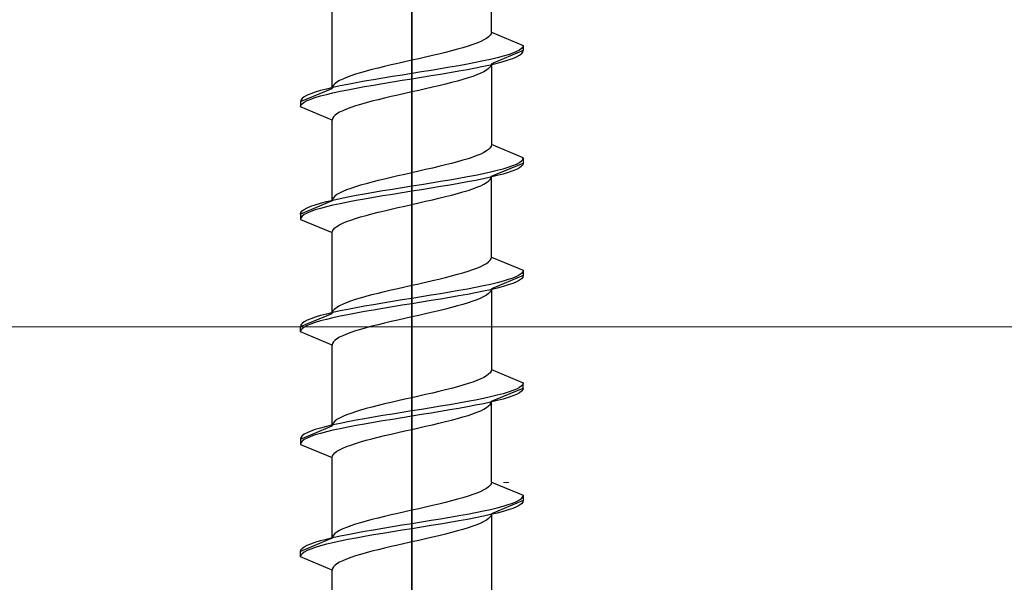
# Model space of a CAD drawing. Extents: x 105 to 1157, y 126 to 1691.
# Drawn here: x 1081 to 1099, y 452 to 462 of the extents above; entities that cross this region are included whole.
import ezdxf

# ---------------------------------------------------------------- set-up
doc = ezdxf.new("R2010")
doc.units = 0
doc.layers.add('YKK_13', color=4, linetype='CONTINUOUS', lineweight=30)
doc.layers.add('YSS_K', color=3, linetype='CONTINUOUS', lineweight=13)

msp = doc.modelspace()

# ---------------------------------------------------------------- linework, layer by layer
at = {"layer": 'YKK_13', "linetype": 'ByBlock', "lineweight": -2, "ltscale": 2}
for p, q in [((1088.141, 497.899), (1088.141, 436.399)), ((1088.141, 414.939), (1088.141, 476.439))]:
    msp.add_line(p, q, dxfattribs=at)
at = {"layer": 'YKK_13', "linetype": 'ByBlock', "lineweight": -2, "ltscale": 0.5}
for p, q in [((1089.641, 462.005), (1089.641, 463.528)), ((1086.641, 460.945), (1086.641, 462.468)), ((1089.55, 461.887), (1089.5, 461.857)), ((1089.59, 461.916), (1089.55, 461.887)), ((1089.618, 461.946), (1089.59, 461.916)), ((1089.635, 461.975), (1089.618, 461.946)), ((1089.641, 462.005), (1089.635, 461.975)), ((1089.641, 462.005), (1090.241, 461.756)), ((1089.105, 461.71), (1089.001, 461.681)), ((1089.201, 461.74), (1089.105, 461.71)), ((1089.29, 461.769), (1089.201, 461.74)), ((1089.369, 461.799), (1089.29, 461.769)), ((1089.44, 461.828), (1089.369, 461.799)), ((1089.5, 461.857), (1089.44, 461.828)), ((1090.233, 461.727), (1090.209, 461.697)), ((1090.241, 461.756), (1090.233, 461.727)), ((1090.241, 461.756), (1090.241, 461.656)), ((1088.401, 461.534), (1088.271, 461.504)), ((1088.529, 461.563), (1088.401, 461.534)), ((1088.654, 461.592), (1088.529, 461.563)), ((1088.775, 461.622), (1088.654, 461.592)), ((1088.891, 461.651), (1088.775, 461.622)), ((1089.001, 461.681), (1088.891, 461.651)), ((1089.749, 461.521), (1089.626, 461.491)), ((1090.241, 461.656), (1089.641, 461.408)), ((1089.861, 461.55), (1089.749, 461.521)), ((1089.959, 461.58), (1089.861, 461.55)), ((1090.044, 461.609), (1089.959, 461.58)), ((1090.114, 461.638), (1090.044, 461.609)), ((1090.044, 461.509), (1090.114, 461.538)), ((1090.169, 461.668), (1090.114, 461.638)), ((1090.114, 461.538), (1090.169, 461.568)), ((1090.209, 461.697), (1090.169, 461.668)), ((1090.169, 461.568), (1090.209, 461.597)), ((1090.209, 461.597), (1090.233, 461.627)), ((1090.233, 461.627), (1090.241, 461.656)), ((1087.628, 461.357), (1087.507, 461.327)), ((1087.752, 461.386), (1087.628, 461.357)), ((1087.88, 461.416), (1087.752, 461.386)), ((1088.01, 461.445), (1087.88, 461.416)), ((1088.141, 461.475), (1088.01, 461.445)), ((1088.271, 461.504), (1088.141, 461.475)), ((1088.859, 461.344), (1088.684, 461.315)), ((1089.028, 461.373), (1088.859, 461.344)), ((1089.191, 461.403), (1089.028, 461.373)), ((1089.345, 461.432), (1089.191, 461.403)), ((1089.191, 461.303), (1089.345, 461.332)), ((1089.491, 461.462), (1089.345, 461.432)), ((1089.345, 461.332), (1089.491, 461.362)), ((1089.626, 461.491), (1089.491, 461.462)), ((1089.491, 461.362), (1089.626, 461.391)), ((1089.618, 461.349), (1089.59, 461.319)), ((1089.635, 461.378), (1089.618, 461.349)), ((1089.626, 461.391), (1089.749, 461.421)), ((1089.641, 461.408), (1089.635, 461.378)), ((1089.641, 461.408), (1089.641, 459.885)), ((1089.749, 461.421), (1089.861, 461.45)), ((1089.861, 461.45), (1089.959, 461.48)), ((1089.959, 461.48), (1090.044, 461.509)), ((1086.912, 461.151), (1086.842, 461.121)), ((1086.992, 461.18), (1086.912, 461.151)), ((1087.08, 461.21), (1086.992, 461.18)), ((1087.177, 461.239), (1087.08, 461.21)), ((1087.28, 461.269), (1087.177, 461.239)), ((1087.391, 461.298), (1087.28, 461.269)), ((1087.507, 461.327), (1087.391, 461.298)), ((1087.776, 461.167), (1087.597, 461.138)), ((1087.958, 461.197), (1087.776, 461.167)), ((1088.141, 461.226), (1087.958, 461.197)), ((1088.324, 461.256), (1088.141, 461.226)), ((1088.141, 461.126), (1088.324, 461.156)), ((1088.505, 461.285), (1088.324, 461.256)), ((1088.324, 461.156), (1088.505, 461.185)), ((1088.684, 461.315), (1088.505, 461.285)), ((1088.505, 461.185), (1088.684, 461.215)), ((1088.684, 461.215), (1088.859, 461.244)), ((1088.859, 461.244), (1089.028, 461.273)), ((1089.028, 461.273), (1089.191, 461.303)), ((1089.201, 461.143), (1089.105, 461.113)), ((1089.29, 461.172), (1089.201, 461.143)), ((1089.369, 461.202), (1089.29, 461.172)), ((1089.44, 461.231), (1089.369, 461.202)), ((1089.5, 461.26), (1089.44, 461.231)), ((1089.55, 461.29), (1089.5, 461.26)), ((1089.59, 461.319), (1089.55, 461.29)), ((1086.656, 460.961), (1086.532, 460.932)), ((1086.646, 460.974), (1086.641, 460.945)), ((1086.663, 461.004), (1086.646, 460.974)), ((1086.791, 460.991), (1086.656, 460.961)), ((1086.692, 461.033), (1086.663, 461.004)), ((1086.731, 461.062), (1086.692, 461.033)), ((1086.781, 461.092), (1086.731, 461.062)), ((1086.842, 461.121), (1086.781, 461.092)), ((1086.936, 461.02), (1086.791, 460.991)), ((1087.091, 461.05), (1086.936, 461.02)), ((1087.253, 461.079), (1087.091, 461.05)), ((1087.091, 460.95), (1087.253, 460.979)), ((1087.422, 461.108), (1087.253, 461.079)), ((1087.253, 460.979), (1087.422, 461.008)), ((1087.597, 461.138), (1087.422, 461.108)), ((1087.422, 461.008), (1087.597, 461.038)), ((1087.597, 461.038), (1087.776, 461.067)), ((1087.776, 461.067), (1087.958, 461.097)), ((1087.958, 461.097), (1088.141, 461.126)), ((1088.529, 460.966), (1088.401, 460.937)), ((1088.654, 460.995), (1088.529, 460.966)), ((1088.775, 461.025), (1088.654, 460.995)), ((1088.891, 461.054), (1088.775, 461.025)), ((1089.001, 461.084), (1088.891, 461.054)), ((1089.105, 461.113), (1089.001, 461.084)), ((1086.041, 460.696), (1086.641, 460.945)), ((1086.112, 460.785), (1086.073, 460.755)), ((1086.167, 460.814), (1086.112, 460.785)), ((1086.237, 460.843), (1086.167, 460.814)), ((1086.322, 460.873), (1086.237, 460.843)), ((1086.237, 460.743), (1086.322, 460.773)), ((1086.42, 460.902), (1086.322, 460.873)), ((1086.322, 460.773), (1086.42, 460.802)), ((1086.532, 460.932), (1086.42, 460.902)), ((1086.42, 460.802), (1086.532, 460.832)), ((1086.532, 460.832), (1086.656, 460.861)), ((1086.656, 460.861), (1086.791, 460.891)), ((1086.791, 460.891), (1086.936, 460.92)), ((1086.936, 460.92), (1087.091, 460.95)), ((1087.752, 460.789), (1087.628, 460.76)), ((1087.88, 460.819), (1087.752, 460.789)), ((1088.01, 460.848), (1087.88, 460.819)), ((1088.141, 460.878), (1088.01, 460.848)), ((1088.271, 460.907), (1088.141, 460.878)), ((1088.401, 460.937), (1088.271, 460.907)), ((1086.049, 460.726), (1086.041, 460.696)), ((1086.041, 460.696), (1086.041, 460.596)), ((1086.041, 460.596), (1086.049, 460.626)), ((1086.641, 460.348), (1086.041, 460.596)), ((1086.073, 460.755), (1086.049, 460.726)), ((1086.049, 460.626), (1086.073, 460.655)), ((1086.073, 460.655), (1086.112, 460.685)), ((1086.112, 460.685), (1086.167, 460.714)), ((1086.167, 460.714), (1086.237, 460.743)), ((1087.08, 460.613), (1086.992, 460.583)), ((1087.177, 460.642), (1087.08, 460.613)), ((1087.28, 460.672), (1087.177, 460.642)), ((1087.391, 460.701), (1087.28, 460.672)), ((1087.507, 460.73), (1087.391, 460.701)), ((1087.628, 460.76), (1087.507, 460.73)), ((1086.663, 460.407), (1086.646, 460.377)), ((1086.692, 460.436), (1086.663, 460.407)), ((1086.731, 460.465), (1086.692, 460.436)), ((1086.781, 460.495), (1086.731, 460.465)), ((1086.842, 460.524), (1086.781, 460.495)), ((1086.912, 460.554), (1086.842, 460.524)), ((1086.992, 460.583), (1086.912, 460.554)), ((1086.646, 460.377), (1086.641, 460.348)), ((1086.641, 458.825), (1086.641, 460.348)), ((1089.635, 459.855), (1089.618, 459.826)), ((1089.641, 459.885), (1089.635, 459.855)), ((1090.241, 459.636), (1089.641, 459.885)), ((1089.369, 459.679), (1089.29, 459.649)), ((1089.44, 459.708), (1089.369, 459.679)), ((1089.5, 459.737), (1089.44, 459.708)), ((1089.55, 459.767), (1089.5, 459.737)), ((1089.59, 459.796), (1089.55, 459.767)), ((1089.618, 459.826), (1089.59, 459.796)), ((1088.654, 459.472), (1088.529, 459.443)), ((1088.775, 459.502), (1088.654, 459.472)), ((1088.891, 459.531), (1088.775, 459.502)), ((1089.001, 459.561), (1088.891, 459.531)), ((1089.105, 459.59), (1089.001, 459.561)), ((1089.201, 459.62), (1089.105, 459.59)), ((1089.29, 459.649), (1089.201, 459.62)), ((1089.641, 459.288), (1090.241, 459.536)), ((1089.959, 459.46), (1090.044, 459.489)), ((1090.044, 459.489), (1090.114, 459.518)), ((1090.114, 459.518), (1090.169, 459.548)), ((1090.169, 459.548), (1090.209, 459.577)), ((1090.209, 459.477), (1090.169, 459.448)), ((1090.209, 459.577), (1090.233, 459.607)), ((1090.233, 459.507), (1090.209, 459.477)), ((1090.233, 459.607), (1090.241, 459.636)), ((1090.241, 459.536), (1090.233, 459.507)), ((1090.241, 459.636), (1090.241, 459.536)), ((1087.88, 459.296), (1087.752, 459.266)), ((1088.01, 459.325), (1087.88, 459.296)), ((1088.141, 459.355), (1088.01, 459.325)), ((1088.271, 459.384), (1088.141, 459.355)), ((1088.401, 459.414), (1088.271, 459.384)), ((1088.529, 459.443), (1088.401, 459.414)), ((1089.191, 459.283), (1089.345, 459.312)), ((1089.345, 459.312), (1089.491, 459.342)), ((1089.491, 459.342), (1089.626, 459.371)), ((1089.626, 459.371), (1089.749, 459.401)), ((1089.749, 459.301), (1089.626, 459.271)), ((1089.635, 459.258), (1089.641, 459.288)), ((1089.641, 457.765), (1089.641, 459.288)), ((1089.749, 459.401), (1089.861, 459.43)), ((1089.861, 459.33), (1089.749, 459.301)), ((1089.861, 459.43), (1089.959, 459.46)), ((1089.959, 459.36), (1089.861, 459.33)), ((1090.044, 459.389), (1089.959, 459.36)), ((1090.114, 459.418), (1090.044, 459.389)), ((1090.169, 459.448), (1090.114, 459.418)), ((1087.177, 459.119), (1087.08, 459.09)), ((1087.28, 459.149), (1087.177, 459.119)), ((1087.391, 459.178), (1087.28, 459.149)), ((1087.507, 459.207), (1087.391, 459.178)), ((1087.628, 459.237), (1087.507, 459.207)), ((1087.752, 459.266), (1087.628, 459.237)), ((1087.958, 459.077), (1088.141, 459.106)), ((1088.141, 459.106), (1088.324, 459.136)), ((1088.324, 459.136), (1088.505, 459.165)), ((1088.505, 459.165), (1088.684, 459.195)), ((1088.684, 459.195), (1088.859, 459.224)), ((1088.859, 459.124), (1088.684, 459.095)), ((1088.859, 459.224), (1089.028, 459.253)), ((1089.028, 459.153), (1088.859, 459.124)), ((1089.028, 459.253), (1089.191, 459.283)), ((1089.191, 459.183), (1089.028, 459.153)), ((1089.345, 459.212), (1089.191, 459.183)), ((1089.491, 459.242), (1089.345, 459.212)), ((1089.369, 459.082), (1089.44, 459.111)), ((1089.44, 459.111), (1089.5, 459.14)), ((1089.626, 459.271), (1089.491, 459.242)), ((1089.5, 459.14), (1089.55, 459.17)), ((1089.55, 459.17), (1089.59, 459.199)), ((1089.59, 459.199), (1089.618, 459.229)), ((1089.618, 459.229), (1089.635, 459.258)), ((1086.731, 458.942), (1086.692, 458.913)), ((1086.781, 458.972), (1086.731, 458.942)), ((1086.842, 459.001), (1086.781, 458.972)), ((1086.912, 459.031), (1086.842, 459.001)), ((1086.992, 459.06), (1086.912, 459.031)), ((1086.936, 458.9), (1087.091, 458.93)), ((1087.08, 459.09), (1086.992, 459.06)), ((1087.091, 458.93), (1087.253, 458.959)), ((1087.253, 458.959), (1087.422, 458.988)), ((1087.422, 458.988), (1087.597, 459.018)), ((1087.597, 458.918), (1087.422, 458.888)), ((1087.597, 459.018), (1087.776, 459.047)), ((1087.776, 458.947), (1087.597, 458.918)), ((1087.776, 459.047), (1087.958, 459.077)), ((1087.958, 458.977), (1087.776, 458.947)), ((1088.141, 459.006), (1087.958, 458.977)), ((1088.324, 459.036), (1088.141, 459.006)), ((1088.505, 459.065), (1088.324, 459.036)), ((1088.684, 459.095), (1088.505, 459.065)), ((1088.775, 458.905), (1088.891, 458.934)), ((1088.891, 458.934), (1089.001, 458.964)), ((1089.001, 458.964), (1089.105, 458.993)), ((1089.105, 458.993), (1089.201, 459.023)), ((1089.201, 459.023), (1089.29, 459.052)), ((1089.29, 459.052), (1089.369, 459.082)), ((1086.641, 458.825), (1086.041, 458.576)), ((1086.237, 458.723), (1086.322, 458.753)), ((1086.322, 458.753), (1086.42, 458.782)), ((1086.42, 458.782), (1086.532, 458.812)), ((1086.532, 458.812), (1086.656, 458.841)), ((1086.656, 458.741), (1086.532, 458.712)), ((1086.646, 458.854), (1086.641, 458.825)), ((1086.663, 458.884), (1086.646, 458.854)), ((1086.656, 458.841), (1086.791, 458.871)), ((1086.791, 458.771), (1086.656, 458.741)), ((1086.692, 458.913), (1086.663, 458.884)), ((1086.791, 458.871), (1086.936, 458.9)), ((1086.936, 458.8), (1086.791, 458.771)), ((1087.091, 458.83), (1086.936, 458.8)), ((1087.253, 458.859), (1087.091, 458.83)), ((1087.422, 458.888), (1087.253, 458.859)), ((1088.01, 458.728), (1088.141, 458.758)), ((1088.141, 458.758), (1088.271, 458.787)), ((1088.271, 458.787), (1088.401, 458.817)), ((1088.401, 458.817), (1088.529, 458.846)), ((1088.529, 458.846), (1088.654, 458.875)), ((1088.654, 458.875), (1088.775, 458.905)), ((1086.041, 458.576), (1086.049, 458.606)), ((1086.041, 458.576), (1086.041, 458.476)), ((1086.049, 458.606), (1086.073, 458.635)), ((1086.073, 458.635), (1086.112, 458.665)), ((1086.112, 458.565), (1086.073, 458.535)), ((1086.112, 458.665), (1086.167, 458.694)), ((1086.167, 458.594), (1086.112, 458.565)), ((1086.167, 458.694), (1086.237, 458.723)), ((1086.237, 458.623), (1086.167, 458.594)), ((1086.322, 458.653), (1086.237, 458.623)), ((1086.42, 458.682), (1086.322, 458.653)), ((1086.532, 458.712), (1086.42, 458.682)), ((1087.177, 458.522), (1087.28, 458.552)), ((1087.28, 458.552), (1087.391, 458.581)), ((1087.391, 458.581), (1087.507, 458.61)), ((1087.507, 458.61), (1087.628, 458.64)), ((1087.628, 458.64), (1087.752, 458.669)), ((1087.752, 458.669), (1087.88, 458.699)), ((1087.88, 458.699), (1088.01, 458.728)), ((1086.049, 458.506), (1086.041, 458.476)), ((1086.041, 458.476), (1086.641, 458.228)), ((1086.073, 458.535), (1086.049, 458.506)), ((1086.731, 458.345), (1086.781, 458.375)), ((1086.781, 458.375), (1086.842, 458.404)), ((1086.842, 458.404), (1086.912, 458.434)), ((1086.912, 458.434), (1086.992, 458.463)), ((1086.992, 458.463), (1087.08, 458.493)), ((1087.08, 458.493), (1087.177, 458.522)), ((1086.641, 458.228), (1086.646, 458.257)), ((1086.641, 456.705), (1086.641, 458.228)), ((1086.646, 458.257), (1086.663, 458.287)), ((1086.663, 458.287), (1086.692, 458.316)), ((1086.692, 458.316), (1086.731, 458.345)), ((1089.44, 457.588), (1089.5, 457.617)), ((1089.5, 457.617), (1089.55, 457.647)), ((1089.55, 457.647), (1089.59, 457.676)), ((1089.59, 457.676), (1089.618, 457.706)), ((1089.618, 457.706), (1089.635, 457.735)), ((1089.635, 457.735), (1089.641, 457.765)), ((1089.641, 457.765), (1090.241, 457.516)), ((1088.891, 457.411), (1089.001, 457.441)), ((1089.001, 457.441), (1089.105, 457.47)), ((1089.105, 457.47), (1089.201, 457.5)), ((1089.201, 457.5), (1089.29, 457.529)), ((1089.29, 457.529), (1089.369, 457.559)), ((1089.369, 457.559), (1089.44, 457.588)), ((1090.209, 457.457), (1090.169, 457.428)), ((1090.233, 457.487), (1090.209, 457.457)), ((1090.241, 457.516), (1090.233, 457.487)), ((1090.241, 457.516), (1090.241, 457.416)), ((1088.141, 457.235), (1088.271, 457.264)), ((1088.271, 457.264), (1088.401, 457.294)), ((1088.401, 457.294), (1088.529, 457.323)), ((1088.529, 457.323), (1088.654, 457.352)), ((1088.654, 457.352), (1088.775, 457.382)), ((1088.775, 457.382), (1088.891, 457.411)), ((1089.626, 457.251), (1089.491, 457.222)), ((1089.749, 457.281), (1089.626, 457.251)), ((1090.241, 457.416), (1089.641, 457.168)), ((1089.861, 457.31), (1089.749, 457.281)), ((1089.959, 457.34), (1089.861, 457.31)), ((1090.044, 457.369), (1089.959, 457.34)), ((1090.044, 457.269), (1089.959, 457.24)), ((1090.114, 457.398), (1090.044, 457.369)), ((1090.114, 457.298), (1090.044, 457.269)), ((1090.169, 457.428), (1090.114, 457.398)), ((1090.169, 457.328), (1090.114, 457.298)), ((1090.209, 457.357), (1090.169, 457.328)), ((1090.233, 457.387), (1090.209, 457.357)), ((1090.241, 457.416), (1090.233, 457.387)), ((1087.391, 457.058), (1087.507, 457.087)), ((1087.507, 457.087), (1087.628, 457.117)), ((1087.628, 457.117), (1087.752, 457.146)), ((1087.752, 457.146), (1087.88, 457.176)), ((1087.88, 457.176), (1088.01, 457.205)), ((1088.01, 457.205), (1088.141, 457.235)), ((1088.684, 457.075), (1088.505, 457.045)), ((1088.859, 457.104), (1088.684, 457.075)), ((1089.028, 457.133), (1088.859, 457.104)), ((1089.191, 457.163), (1089.028, 457.133)), ((1089.191, 457.063), (1089.028, 457.033)), ((1089.345, 457.192), (1089.191, 457.163)), ((1089.345, 457.092), (1089.191, 457.063)), ((1089.491, 457.222), (1089.345, 457.192)), ((1089.491, 457.122), (1089.345, 457.092)), ((1089.626, 457.151), (1089.491, 457.122)), ((1089.59, 457.079), (1089.55, 457.05)), ((1089.618, 457.109), (1089.59, 457.079)), ((1089.635, 457.138), (1089.618, 457.109)), ((1089.749, 457.181), (1089.626, 457.151)), ((1089.641, 457.168), (1089.635, 457.138)), ((1089.641, 457.168), (1089.641, 455.645)), ((1089.861, 457.21), (1089.749, 457.181)), ((1089.959, 457.24), (1089.861, 457.21)), ((1086.781, 456.852), (1086.842, 456.881)), ((1086.842, 456.881), (1086.912, 456.911)), ((1086.912, 456.911), (1086.992, 456.94)), ((1086.992, 456.94), (1087.08, 456.97)), ((1087.08, 456.97), (1087.177, 456.999)), ((1087.177, 456.999), (1087.28, 457.029)), ((1087.28, 457.029), (1087.391, 457.058)), ((1087.597, 456.898), (1087.422, 456.868)), ((1087.776, 456.927), (1087.597, 456.898)), ((1087.958, 456.957), (1087.776, 456.927)), ((1088.141, 456.986), (1087.958, 456.957)), ((1088.141, 456.886), (1087.958, 456.857)), ((1088.324, 457.016), (1088.141, 456.986)), ((1088.324, 456.916), (1088.141, 456.886)), ((1088.505, 457.045), (1088.324, 457.016)), ((1088.505, 456.945), (1088.324, 456.916)), ((1088.684, 456.975), (1088.505, 456.945)), ((1088.859, 457.004), (1088.684, 456.975)), ((1089.028, 457.033), (1088.859, 457.004)), ((1089.201, 456.903), (1089.105, 456.873)), ((1089.29, 456.932), (1089.201, 456.903)), ((1089.369, 456.962), (1089.29, 456.932)), ((1089.44, 456.991), (1089.369, 456.962)), ((1089.5, 457.02), (1089.44, 456.991)), ((1089.55, 457.05), (1089.5, 457.02)), ((1086.041, 456.456), (1086.641, 456.705)), ((1086.532, 456.692), (1086.42, 456.662)), ((1086.656, 456.721), (1086.532, 456.692)), ((1086.641, 456.705), (1086.646, 456.734)), ((1086.646, 456.734), (1086.663, 456.764)), ((1086.791, 456.751), (1086.656, 456.721)), ((1086.663, 456.764), (1086.692, 456.793)), ((1086.692, 456.793), (1086.731, 456.822)), ((1086.731, 456.822), (1086.781, 456.852)), ((1086.936, 456.78), (1086.791, 456.751)), ((1087.091, 456.81), (1086.936, 456.78)), ((1087.091, 456.71), (1086.936, 456.68)), ((1087.253, 456.839), (1087.091, 456.81)), ((1087.253, 456.739), (1087.091, 456.71)), ((1087.422, 456.868), (1087.253, 456.839)), ((1087.422, 456.768), (1087.253, 456.739)), ((1087.597, 456.798), (1087.422, 456.768)), ((1087.776, 456.827), (1087.597, 456.798)), ((1087.958, 456.857), (1087.776, 456.827)), ((1088.401, 456.697), (1088.271, 456.667)), ((1088.529, 456.726), (1088.401, 456.697)), ((1088.654, 456.755), (1088.529, 456.726)), ((1088.775, 456.785), (1088.654, 456.755)), ((1088.891, 456.814), (1088.775, 456.785)), ((1089.001, 456.844), (1088.891, 456.814)), ((1089.105, 456.873), (1089.001, 456.844)), ((1086.073, 456.515), (1086.049, 456.486)), ((1086.112, 456.545), (1086.073, 456.515)), ((1086.167, 456.574), (1086.112, 456.545)), ((1086.237, 456.603), (1086.167, 456.574)), ((1086.237, 456.503), (1086.167, 456.474)), ((1086.322, 456.633), (1086.237, 456.603)), ((1086.322, 456.533), (1086.237, 456.503)), ((1086.42, 456.662), (1086.322, 456.633)), ((1086.42, 456.562), (1086.322, 456.533)), ((1086.532, 456.592), (1086.42, 456.562)), ((1086.656, 456.621), (1086.532, 456.592)), ((1086.791, 456.651), (1086.656, 456.621)), ((1086.936, 456.68), (1086.791, 456.651)), ((1087.628, 456.52), (1087.507, 456.49)), ((1087.752, 456.549), (1087.628, 456.52)), ((1087.88, 456.579), (1087.752, 456.549)), ((1088.01, 456.608), (1087.88, 456.579)), ((1088.141, 456.638), (1088.01, 456.608)), ((1088.271, 456.667), (1088.141, 456.638)), ((1086.049, 456.486), (1086.041, 456.456)), ((1086.041, 456.356), (1086.041, 456.456)), ((1086.049, 456.386), (1086.041, 456.356)), ((1086.641, 456.108), (1086.041, 456.356)), ((1086.073, 456.415), (1086.049, 456.386)), ((1086.112, 456.445), (1086.073, 456.415)), ((1086.167, 456.474), (1086.112, 456.445)), ((1086.992, 456.343), (1086.912, 456.314)), ((1087.08, 456.373), (1086.992, 456.343)), ((1087.177, 456.402), (1087.08, 456.373)), ((1087.28, 456.432), (1087.177, 456.402)), ((1087.391, 456.461), (1087.28, 456.432)), ((1087.507, 456.49), (1087.391, 456.461)), ((1086.646, 456.137), (1086.641, 456.108)), ((1086.663, 456.167), (1086.646, 456.137)), ((1086.692, 456.196), (1086.663, 456.167)), ((1086.731, 456.225), (1086.692, 456.196)), ((1086.781, 456.255), (1086.731, 456.225)), ((1086.842, 456.284), (1086.781, 456.255)), ((1086.912, 456.314), (1086.842, 456.284)), ((1086.641, 454.585), (1086.641, 456.108)), ((1089.618, 455.586), (1089.59, 455.556)), ((1089.635, 455.615), (1089.618, 455.586)), ((1089.641, 455.645), (1089.635, 455.615)), ((1089.641, 455.645), (1090.241, 455.396)), ((1089.29, 455.409), (1089.201, 455.38)), ((1089.369, 455.439), (1089.29, 455.409)), ((1089.44, 455.468), (1089.369, 455.439)), ((1089.5, 455.497), (1089.44, 455.468)), ((1089.55, 455.527), (1089.5, 455.497)), ((1089.59, 455.556), (1089.55, 455.527)), ((1090.241, 455.396), (1090.233, 455.367)), ((1090.241, 455.296), (1090.241, 455.396)), ((1088.654, 455.232), (1088.529, 455.203)), ((1088.775, 455.262), (1088.654, 455.232)), ((1088.891, 455.291), (1088.775, 455.262)), ((1089.001, 455.321), (1088.891, 455.291)), ((1089.105, 455.35), (1089.001, 455.321)), ((1089.201, 455.38), (1089.105, 455.35)), ((1089.641, 455.048), (1090.241, 455.296)), ((1089.959, 455.22), (1089.861, 455.19)), ((1090.044, 455.249), (1089.959, 455.22)), ((1090.114, 455.278), (1090.044, 455.249)), ((1090.169, 455.308), (1090.114, 455.278)), ((1090.169, 455.208), (1090.114, 455.178)), ((1090.209, 455.337), (1090.169, 455.308)), ((1090.209, 455.237), (1090.169, 455.208)), ((1090.233, 455.367), (1090.209, 455.337)), ((1090.233, 455.267), (1090.209, 455.237)), ((1090.241, 455.296), (1090.233, 455.267)), ((1087.752, 455.026), (1087.628, 454.997)), ((1087.88, 455.056), (1087.752, 455.026)), ((1088.01, 455.085), (1087.88, 455.056)), ((1088.141, 455.115), (1088.01, 455.085)), ((1088.271, 455.144), (1088.141, 455.115)), ((1088.401, 455.174), (1088.271, 455.144)), ((1088.529, 455.203), (1088.401, 455.174)), ((1089.191, 455.043), (1089.028, 455.013)), ((1089.345, 455.072), (1089.191, 455.043)), ((1089.491, 455.102), (1089.345, 455.072)), ((1089.626, 455.131), (1089.491, 455.102)), ((1089.626, 455.031), (1089.491, 455.002)), ((1089.749, 455.161), (1089.626, 455.131)), ((1089.749, 455.061), (1089.626, 455.031)), ((1089.635, 455.018), (1089.641, 455.048)), ((1089.641, 453.525), (1089.641, 455.048)), ((1089.861, 455.19), (1089.749, 455.161)), ((1089.861, 455.09), (1089.749, 455.061)), ((1089.959, 455.12), (1089.861, 455.09)), ((1090.044, 455.149), (1089.959, 455.12)), ((1090.114, 455.178), (1090.044, 455.149)), ((1087.08, 454.85), (1086.992, 454.82)), ((1087.177, 454.879), (1087.08, 454.85)), ((1087.28, 454.909), (1087.177, 454.879)), ((1087.391, 454.938), (1087.28, 454.909)), ((1087.507, 454.967), (1087.391, 454.938)), ((1087.628, 454.997), (1087.507, 454.967)), ((1087.958, 454.837), (1087.776, 454.807)), ((1088.141, 454.866), (1087.958, 454.837)), ((1088.324, 454.896), (1088.141, 454.866)), ((1088.505, 454.925), (1088.324, 454.896)), ((1088.684, 454.955), (1088.505, 454.925)), ((1088.684, 454.855), (1088.505, 454.825)), ((1088.859, 454.984), (1088.684, 454.955)), ((1088.859, 454.884), (1088.684, 454.855)), ((1089.028, 455.013), (1088.859, 454.984)), ((1089.028, 454.913), (1088.859, 454.884)), ((1089.191, 454.943), (1089.028, 454.913)), ((1089.345, 454.972), (1089.191, 454.943)), ((1089.29, 454.812), (1089.369, 454.842)), ((1089.491, 455.002), (1089.345, 454.972)), ((1089.369, 454.842), (1089.44, 454.871)), ((1089.44, 454.871), (1089.5, 454.9)), ((1089.5, 454.9), (1089.55, 454.93)), ((1089.55, 454.93), (1089.59, 454.959)), ((1089.59, 454.959), (1089.618, 454.989)), ((1089.618, 454.989), (1089.635, 455.018)), ((1086.692, 454.673), (1086.663, 454.644)), ((1086.731, 454.702), (1086.692, 454.673)), ((1086.781, 454.732), (1086.731, 454.702)), ((1086.842, 454.761), (1086.781, 454.732)), ((1086.936, 454.66), (1086.791, 454.631)), ((1086.912, 454.791), (1086.842, 454.761)), ((1086.992, 454.82), (1086.912, 454.791)), ((1087.091, 454.69), (1086.936, 454.66)), ((1087.253, 454.719), (1087.091, 454.69)), ((1087.422, 454.748), (1087.253, 454.719)), ((1087.422, 454.648), (1087.253, 454.619)), ((1087.597, 454.778), (1087.422, 454.748)), ((1087.597, 454.678), (1087.422, 454.648)), ((1087.776, 454.807), (1087.597, 454.778)), ((1087.776, 454.707), (1087.597, 454.678)), ((1087.958, 454.737), (1087.776, 454.707)), ((1088.141, 454.766), (1087.958, 454.737)), ((1088.324, 454.796), (1088.141, 454.766)), ((1088.505, 454.825), (1088.324, 454.796)), ((1088.654, 454.635), (1088.775, 454.665)), ((1088.775, 454.665), (1088.891, 454.694)), ((1088.891, 454.694), (1089.001, 454.724)), ((1089.001, 454.724), (1089.105, 454.753)), ((1089.105, 454.753), (1089.201, 454.783)), ((1089.201, 454.783), (1089.29, 454.812)), ((1086.041, 454.336), (1086.641, 454.585)), ((1086.237, 454.483), (1086.167, 454.454)), ((1086.322, 454.513), (1086.237, 454.483)), ((1086.42, 454.542), (1086.322, 454.513)), ((1086.532, 454.572), (1086.42, 454.542)), ((1086.532, 454.472), (1086.42, 454.442)), ((1086.656, 454.601), (1086.532, 454.572)), ((1086.656, 454.501), (1086.532, 454.472)), ((1086.646, 454.614), (1086.641, 454.585)), ((1086.663, 454.644), (1086.646, 454.614)), ((1086.791, 454.631), (1086.656, 454.601)), ((1086.791, 454.531), (1086.656, 454.501)), ((1086.936, 454.56), (1086.791, 454.531)), ((1087.091, 454.59), (1086.936, 454.56)), ((1087.253, 454.619), (1087.091, 454.59)), ((1087.88, 454.459), (1088.01, 454.488)), ((1088.01, 454.488), (1088.141, 454.518)), ((1088.141, 454.518), (1088.271, 454.547)), ((1088.271, 454.547), (1088.401, 454.577)), ((1088.401, 454.577), (1088.529, 454.606)), ((1088.529, 454.606), (1088.654, 454.635)), ((1086.049, 454.366), (1086.041, 454.336)), ((1086.041, 454.336), (1086.041, 454.236)), ((1086.073, 454.395), (1086.049, 454.366)), ((1086.073, 454.295), (1086.049, 454.266)), ((1086.112, 454.425), (1086.073, 454.395)), ((1086.112, 454.325), (1086.073, 454.295)), ((1086.167, 454.454), (1086.112, 454.425)), ((1086.167, 454.354), (1086.112, 454.325)), ((1086.237, 454.383), (1086.167, 454.354)), ((1086.322, 454.413), (1086.237, 454.383)), ((1086.42, 454.442), (1086.322, 454.413)), ((1087.08, 454.253), (1087.177, 454.282)), ((1087.177, 454.282), (1087.28, 454.312)), ((1087.28, 454.312), (1087.391, 454.341)), ((1087.391, 454.341), (1087.507, 454.37)), ((1087.507, 454.37), (1087.628, 454.4)), ((1087.628, 454.4), (1087.752, 454.429)), ((1087.752, 454.429), (1087.88, 454.459)), ((1086.049, 454.266), (1086.041, 454.236)), ((1086.041, 454.236), (1086.641, 453.988)), ((1086.692, 454.076), (1086.731, 454.105)), ((1086.731, 454.105), (1086.781, 454.135)), ((1086.781, 454.135), (1086.842, 454.164)), ((1086.842, 454.164), (1086.912, 454.194)), ((1086.912, 454.194), (1086.992, 454.223)), ((1086.992, 454.223), (1087.08, 454.253)), ((1086.641, 453.988), (1086.646, 454.017)), ((1086.641, 452.465), (1086.641, 453.988)), ((1086.646, 454.017), (1086.663, 454.047)), ((1086.663, 454.047), (1086.692, 454.076)), ((1089.5, 453.377), (1089.44, 453.348)), ((1089.55, 453.407), (1089.5, 453.377)), ((1089.59, 453.436), (1089.55, 453.407)), ((1089.618, 453.466), (1089.59, 453.436)), ((1089.635, 453.495), (1089.618, 453.466)), ((1089.641, 453.525), (1089.635, 453.495)), ((1089.641, 453.525), (1090.241, 453.276)), ((1088.891, 453.171), (1088.775, 453.142)), ((1089.001, 453.201), (1088.891, 453.171)), ((1089.105, 453.23), (1089.001, 453.201)), ((1089.201, 453.26), (1089.105, 453.23)), ((1089.29, 453.289), (1089.201, 453.26)), ((1089.369, 453.319), (1089.29, 453.289)), ((1089.44, 453.348), (1089.369, 453.319)), ((1090.241, 453.176), (1089.641, 452.928)), ((1090.114, 453.158), (1090.169, 453.188)), ((1090.169, 453.188), (1090.209, 453.217)), ((1090.209, 453.217), (1090.233, 453.247)), ((1090.233, 453.247), (1090.241, 453.276)), ((1090.241, 453.176), (1090.233, 453.147)), ((1090.241, 453.276), (1090.241, 453.176)), ((1088.141, 452.995), (1088.01, 452.965)), ((1088.271, 453.024), (1088.141, 452.995)), ((1088.401, 453.054), (1088.271, 453.024)), ((1088.529, 453.083), (1088.401, 453.054)), ((1088.654, 453.112), (1088.529, 453.083)), ((1088.775, 453.142), (1088.654, 453.112)), ((1089.345, 452.952), (1089.491, 452.982)), ((1089.491, 452.982), (1089.626, 453.011)), ((1089.626, 453.011), (1089.749, 453.041)), ((1089.749, 453.041), (1089.861, 453.07)), ((1089.861, 453.07), (1089.959, 453.1)), ((1089.959, 453), (1089.861, 452.97)), ((1089.959, 453.1), (1090.044, 453.129)), ((1090.044, 453.029), (1089.959, 453)), ((1090.044, 453.129), (1090.114, 453.158)), ((1090.114, 453.058), (1090.044, 453.029)), ((1090.169, 453.088), (1090.114, 453.058)), ((1090.209, 453.117), (1090.169, 453.088)), ((1090.233, 453.147), (1090.209, 453.117)), ((1087.391, 452.818), (1087.28, 452.789)), ((1087.507, 452.847), (1087.391, 452.818)), ((1087.628, 452.877), (1087.507, 452.847)), ((1087.752, 452.906), (1087.628, 452.877)), ((1087.88, 452.936), (1087.752, 452.906)), ((1088.01, 452.965), (1087.88, 452.936)), ((1088.324, 452.776), (1088.505, 452.805)), ((1088.505, 452.805), (1088.684, 452.835)), ((1088.684, 452.835), (1088.859, 452.864)), ((1088.859, 452.864), (1089.028, 452.893)), ((1089.028, 452.793), (1088.859, 452.764)), ((1089.028, 452.893), (1089.191, 452.923)), ((1089.191, 452.823), (1089.028, 452.793)), ((1089.191, 452.923), (1089.345, 452.952)), ((1089.345, 452.852), (1089.191, 452.823)), ((1089.491, 452.882), (1089.345, 452.852)), ((1089.626, 452.911), (1089.491, 452.882)), ((1089.55, 452.81), (1089.5, 452.78)), ((1089.59, 452.839), (1089.55, 452.81)), ((1089.618, 452.869), (1089.59, 452.839)), ((1089.635, 452.898), (1089.618, 452.869)), ((1089.749, 452.941), (1089.626, 452.911)), ((1089.641, 452.928), (1089.635, 452.898)), ((1089.641, 452.928), (1089.641, 451.405)), ((1089.861, 452.97), (1089.749, 452.941)), ((1086.781, 452.612), (1086.731, 452.582)), ((1086.842, 452.641), (1086.781, 452.612)), ((1086.912, 452.671), (1086.842, 452.641)), ((1086.992, 452.7), (1086.912, 452.671)), ((1087.08, 452.73), (1086.992, 452.7)), ((1087.177, 452.759), (1087.08, 452.73)), ((1087.28, 452.789), (1087.177, 452.759)), ((1087.253, 452.599), (1087.422, 452.628)), ((1087.422, 452.628), (1087.597, 452.658)), ((1087.597, 452.658), (1087.776, 452.687)), ((1087.776, 452.687), (1087.958, 452.717)), ((1087.958, 452.617), (1087.776, 452.587)), ((1087.958, 452.717), (1088.141, 452.746)), ((1088.141, 452.646), (1087.958, 452.617)), ((1088.141, 452.746), (1088.324, 452.776)), ((1088.324, 452.676), (1088.141, 452.646)), ((1088.505, 452.705), (1088.324, 452.676)), ((1088.684, 452.735), (1088.505, 452.705)), ((1088.859, 452.764), (1088.684, 452.735)), ((1089.105, 452.633), (1089.001, 452.604)), ((1089.201, 452.663), (1089.105, 452.633)), ((1089.29, 452.692), (1089.201, 452.663)), ((1089.369, 452.722), (1089.29, 452.692)), ((1089.44, 452.751), (1089.369, 452.722)), ((1089.5, 452.78), (1089.44, 452.751)), ((1086.641, 452.465), (1086.041, 452.216)), ((1086.322, 452.393), (1086.42, 452.422)), ((1086.42, 452.422), (1086.532, 452.452)), ((1086.532, 452.452), (1086.656, 452.481)), ((1086.646, 452.494), (1086.641, 452.465)), ((1086.663, 452.524), (1086.646, 452.494)), ((1086.656, 452.481), (1086.791, 452.511)), ((1086.692, 452.553), (1086.663, 452.524)), ((1086.731, 452.582), (1086.692, 452.553)), ((1086.791, 452.511), (1086.936, 452.54)), ((1086.936, 452.44), (1086.791, 452.411)), ((1086.936, 452.54), (1087.091, 452.57)), ((1087.091, 452.47), (1086.936, 452.44)), ((1087.091, 452.57), (1087.253, 452.599)), ((1087.253, 452.499), (1087.091, 452.47)), ((1087.422, 452.528), (1087.253, 452.499)), ((1087.597, 452.558), (1087.422, 452.528)), ((1087.776, 452.587), (1087.597, 452.558)), ((1088.271, 452.427), (1088.141, 452.398)), ((1088.401, 452.457), (1088.271, 452.427)), ((1088.529, 452.486), (1088.401, 452.457)), ((1088.654, 452.515), (1088.529, 452.486)), ((1088.775, 452.545), (1088.654, 452.515)), ((1088.891, 452.574), (1088.775, 452.545)), ((1089.001, 452.604), (1088.891, 452.574)), ((1086.041, 452.216), (1086.049, 452.246)), ((1086.049, 452.246), (1086.073, 452.275)), ((1086.073, 452.275), (1086.112, 452.305)), ((1086.112, 452.305), (1086.167, 452.334)), ((1086.167, 452.334), (1086.237, 452.363)), ((1086.237, 452.263), (1086.167, 452.234)), ((1086.237, 452.363), (1086.322, 452.393)), ((1086.322, 452.293), (1086.237, 452.263)), ((1086.42, 452.322), (1086.322, 452.293)), ((1086.532, 452.352), (1086.42, 452.322)), ((1086.656, 452.381), (1086.532, 452.352)), ((1086.791, 452.411), (1086.656, 452.381)), ((1087.507, 452.25), (1087.391, 452.221)), ((1087.628, 452.28), (1087.507, 452.25)), ((1087.752, 452.309), (1087.628, 452.28)), ((1087.88, 452.339), (1087.752, 452.309)), ((1088.01, 452.368), (1087.88, 452.339)), ((1088.141, 452.398), (1088.01, 452.368)), ((1086.041, 452.116), (1086.041, 452.216)), ((1086.049, 452.146), (1086.041, 452.116)), ((1086.641, 451.868), (1086.041, 452.116)), ((1086.073, 452.175), (1086.049, 452.146)), ((1086.112, 452.205), (1086.073, 452.175)), ((1086.167, 452.234), (1086.112, 452.205)), ((1086.912, 452.074), (1086.842, 452.044)), ((1086.992, 452.103), (1086.912, 452.074)), ((1087.08, 452.133), (1086.992, 452.103)), ((1087.177, 452.162), (1087.08, 452.133)), ((1087.28, 452.192), (1087.177, 452.162)), ((1087.391, 452.221), (1087.28, 452.192)), ((1086.646, 451.897), (1086.641, 451.868)), ((1086.641, 450.345), (1086.641, 451.868)), ((1086.663, 451.927), (1086.646, 451.897)), ((1086.692, 451.956), (1086.663, 451.927)), ((1086.731, 451.985), (1086.692, 451.956)), ((1086.781, 452.015), (1086.731, 451.985)), ((1086.842, 452.044), (1086.781, 452.015))]:
    msp.add_line(p, q, dxfattribs=at)
at = {"layer": 'YSS_K'}
for p, q in [((1054.639, 456.449), (1104.324, 456.449)), ((1060.639, 456.449), (1139.639, 456.449)), ((1089.968, 453.517), (1089.868, 453.517))]:
    msp.add_line(p, q, dxfattribs=at)

doc.saveas('drawing.dxf')
